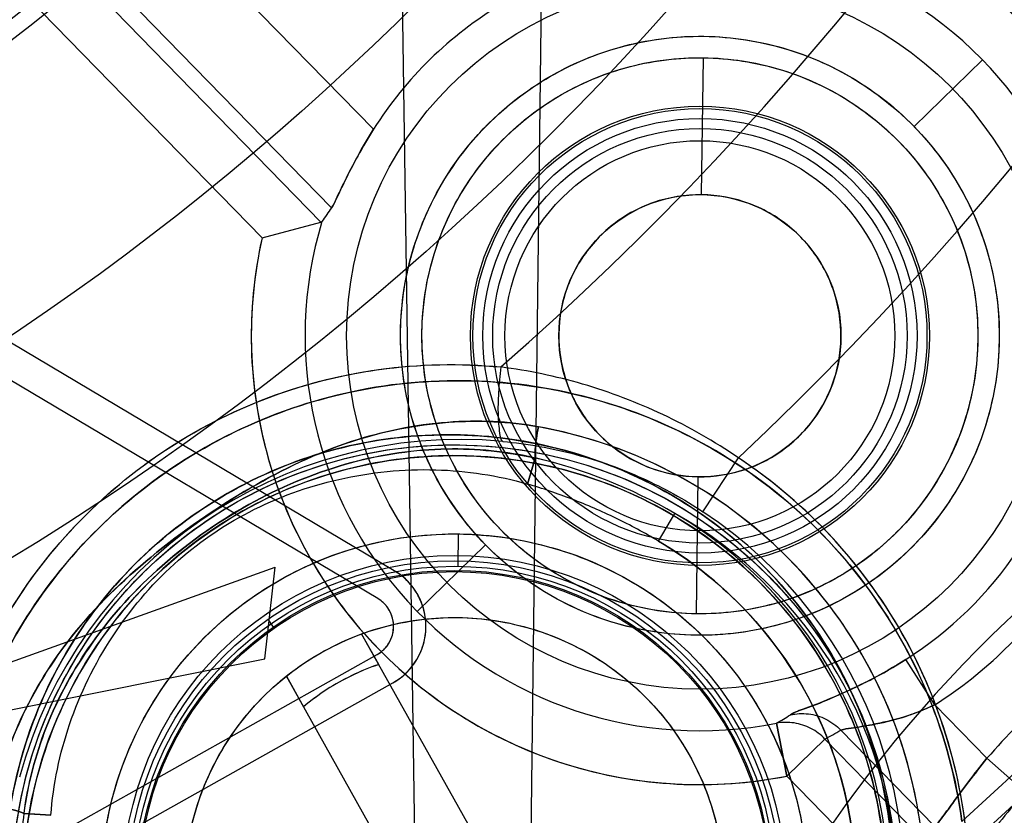
# Model space of a CAD drawing. Units: inches. Extents: x -10.5 to 35.3, y -19.3 to 12.5.
# Drawn here: x -1.8 to -1.4, y -12.2 to -12 of the extents above; entities that cross this region are included whole.
import ezdxf

# ---------------------------------------------------------------- set-up
doc = ezdxf.new("R2010")
doc.units = ezdxf.units.IN
doc.header["$LTSCALE"] = 0.935
doc.header["$MEASUREMENT"] = 0
doc.layers.get('0').update_dxf_attribs({"linetype": 'CONTINUOUS'})

msp = doc.modelspace()

# ---------------------------------------------------------------- linework, layer by layer
at = {"color": 7, "linetype": 'CONTINUOUS'}
for p, q in [((-1.6042544464, -13.4095736786), (-1.6688157394, -9.0350240454)), ((-1.5804201233, -12.3858460412), (-1.552646322, -10.1419234294)), ((-1.6363422356, -11.9965132331), (-2.2663443799, -11.3507201326)), ((-1.6516790626, -12.025210598), (-1.8806302938, -11.7905207215)), ((-1.8621248217, -11.8186949804), (-1.6555375301, -12.0304603665)), ((-1.6770507085, -12.0361677098), (-1.8760004433, -11.8322313149)), ((-1.5165971996, -12.0204010669), (-1.5159787294, -11.9704331389)), ((-1.439016822, -11.995578389), (-1.4140869806, -11.971258133)), ((-1.6287798199, -12.1575800967), (-1.8750200063, -12.0113202776)), ((-1.6348114732, -12.1677348708), (-1.8810516596, -12.0214750517)), ((-1.6770507085, -12.0361677098), (-1.6555365893, -12.0304594487)), ((-1.6555365893, -12.0304594487), (-1.6551807974, -12.0302211591)), ((-1.5801628251, -12.1259871173), (-1.5773745049, -12.1164738293)), ((-1.5773891957, -12.1165239321), (-1.5801627594, -12.1259871146)), ((-1.5161408194, -12.1360524326), (-1.503147456, -12.116432164)), ((-1.518490099, -12.1733336647), (-1.5178716287, -12.1233657367)), ((-1.5323254619, -12.1468094376), (-1.5263428309, -12.1366777813)), ((-1.6054454707, -12.1559769334), (-1.6052993169, -12.1441694773)), ((-1.6203818478, -12.1725086707), (-1.5954520064, -12.1481884146)), ((-1.7850583738, -12.1967965852), (-1.6723020925, -12.1563448393)), ((-1.6759708422, -12.1897665601), (-1.6723020925, -12.1563448393)), ((-1.6726019301, -12.1785219977), (-1.6748483185, -12.1752887687)), ((-1.5976087305, -12.2574596494), (-1.6406939808, -12.1806539508)), ((-1.6344377522, -12.1918065844), (-1.6406939808, -12.1806539508)), ((-1.8848494728, -12.3283109442), (-1.6350646608, -12.188190597)), ((-1.8072178801, -12.2160772215), (-1.6759708422, -12.1897665601)), ((-1.4314707751, -12.2065197813), (-1.4420322385, -12.1899398272)), ((-1.6250779359, -12.2728688913), (-1.6681631863, -12.1960631927)), ((-1.6681631863, -12.1960631927), (-1.6619069576, -12.2072158264)), ((-1.8790710071, -12.3386118963), (-1.629286195, -12.198491549)), ((-1.4124594461, -12.2260076278), (-1.4314707751, -12.2065197813)), ((-1.489296523, -12.2132496685), (-1.4854852601, -12.2325347317)), ((-1.4854852601, -12.2325347317), (-1.489296523, -12.2132496685)), ((-1.4316438986, -12.2507609267), (-1.4657779687, -12.2157712888)), ((-1.4716086974, -12.2189974793), (-1.4854852601, -12.2325347317)), ((-1.4854852601, -12.2325347317), (-1.4716096383, -12.2189983971)), ((-1.4716096383, -12.2189983971), (-1.4367291838, -12.2547531275)), ((-1.4124594451, -12.2260076266), (-1.3707781696, -12.2629220906)), ((-1.4854852601, -12.2325347317), (-1.4505642413, -12.2683310433)), ((-1.7639735266, -12.2461196433), (-1.7540853418, -12.2468253071)), ((-1.7540853886, -12.2468256735), (-1.7639220194, -12.2461230905))]:
    msp.add_line(p, q, dxfattribs=at)
for centre, radius in [((-2.2930044497, -11.2330617011), 5.9448818898), ((-2.3145074266, -11.2546268015), 4.9606297444), ((-2.3145074266, -11.2546268015), 4.9488188976), ((-2.3145074266, -11.2546268015), 4.6275735543), ((-2.3145074266, -11.2546268015), 4.6232172591), ((-2.3145074266, -11.2546268015), 3.7913385827), ((-2.3145080634, -11.2546267936), 3.7598425197), ((-2.2930044497, -11.2330617011), 3.6417322835), ((-2.3145078197, -11.2546267966), 2.8994457262), ((-2.3145070343, -11.2546268064), 2.8937007874), ((-2.3145074266, -11.2546268015), 2.8232407221), ((-2.3145074266, -11.2546268015), 2.8174957837), ((-2.3145074266, -11.2546268015), 2.6181098903), ((-2.3145074266, -11.2546268015), 2.6177111482), ((-2.3145074266, -11.2546268015), 2.6173127518), ((-2.3145074341, -11.2546274049), 2.5936943023), ((-2.2930044497, -11.2330617011), 2.285), ((-2.3145074189, -11.2546261782), 2.2637795276), ((-2.3145074266, -11.2546268015), 2.2634299272), ((-2.3145074266, -11.2546268015), 2.2598425197), ((-2.3145074289, -11.2546269868), 2.243747886), ((-2.3145074266, -11.2546268015), 2.2244094488), ((-2.3145068537, -11.2546268086), 2.2167147796), ((-2.3145074266, -11.2546268022), 2.204727408), ((-2.3145074266, -11.2546268015), 2.2029173531), ((-2.3145074266, -11.2546268015), 2.1943768909), ((-2.3145074266, -11.2546268015), 2.1884922761), ((-2.3145074266, -11.2546268015), 2.1850453668), ((-2.3145074266, -11.2546268015), 2.1826305466), ((-2.3145074266, -11.2546268039), 2.1708213218), ((-2.3145074266, -11.2546268015), 2.1015228211), ((-2.3145074266, -11.2546268015), 2.0180062722), ((-2.3145074266, -11.2546268015), 1.842519685), ((-2.3145074266, -11.2546268015), 1.8179133858), ((-2.3145074266, -11.2546268015), 1.812992126), ((-2.3145074266, -11.2546268015), 1.811023622), ((-2.3145058064, -11.2546268216), 1.7791737664), ((-2.3145074266, -11.2546268015), 1.771653032), ((-2.3145074266, -11.2546268015), 1.7399176686), ((-2.3145074266, -11.2546268015), 1.7322834646), ((-2.3145074266, -11.2546268015), 1.7298746378), ((-2.3145074266, -11.2546268007), 1.726582524), ((-2.3145074266, -11.2546268015), 1.7029685715), ((-2.3145074266, -11.2546268015), 1.7013897745), ((-2.3145074266, -11.2546268015), 1.6978346457), ((-2.3145074266, -11.2546268015), 1.6777758219), ((-2.3145074266, -11.2546267978), 1.6477261226), ((-2.3145074188, -11.2546261691), 1.6446604349), ((-2.3145074266, -11.2546268015), 1.6280680609), ((-2.3145074266, -11.2546268015), 1.6210608706), ((-2.3145074266, -11.2546268015), 1.6197676416), ((-2.3145074266, -11.2546268015), 1.6186968303), ((-2.3145074361, -11.2546275707), 1.6069019933), ((-2.3145074172, -11.2546260377), 1.5958539122), ((-2.3145074266, -11.2546268015), 1.5840590752), ((-2.3145074266, -11.2546268015), 1.5717452345), ((-2.3145074329, -11.2546273082), 1.5324291111), ((-2.3145074266, -11.2546268015), 1.5206692913), ((-2.314508416, -11.2546267893), 1.5177165354), ((-2.3145074266, -11.2546268015), 1.0510976781), ((-2.3145074533, -11.2546268012), 0.9826865731), ((-2.3145074266, -11.2546268015), 0.8951992804), ((-2.3145074266, -11.2546268015), 0.8716217585), ((-2.3145074266, -11.2546268015), 0.859214108), ((-1.5172344142, -12.0718834018), 0.1289304128), ((-1.5172344142, -12.0718834018), 0.1092719563), ((-1.5172344142, -12.0718834018), 0.1014578209), ((-1.5172344142, -12.0718834018), 0.0837657781), ((-1.5172344142, -12.0718834018), 0.0828792181), ((-1.5172344142, -12.0718834018), 0.0792579478), ((-1.5172344142, -12.0718834018), 0.075622009), ((-1.5172344142, -12.0718834018), 0.0711689151), ((-1.5172344142, -12.0718834018), 0.0514859483), ((-1.6068950682, -12.2730939469), 0.1614023377), ((-1.6068950682, -12.2730939469), 0.1574803114), ((-1.6068950682, -12.2730939469), 0.1289366675), ((-1.6068950682, -12.2730939469), 0.1210629921), ((-1.6068950682, -12.2730939469), 0.1190944882), ((-1.6068944034, -12.2730939551), 0.1171259843), ((-1.6068950682, -12.2730939469), 0.1156323416), ((-1.6068950682, -12.2730939469), 0.0984248649)]:
    msp.add_circle(centre, radius, dxfattribs=at)
at = {"color": 6, "linetype": 'CONTINUOUS'}
for centre, radius in [((-2.3145074266, -11.2546268015), 3.7904702312), ((-2.3145074266, -11.2546268015), 3.7590012778), ((-1.6068950682, -12.2730939469), 0.1151574803)]:
    msp.add_circle(centre, radius, dxfattribs=at)
at = {"color": 7, "linetype": 'CONTINUOUS'}
for centre, radius, start, end in [((-2.2930044497, -11.2330617011), 8.0255905512, 8.8497853998, 351.1502146002), ((-2.2930044497, -11.2330617011), 7.8346456693, 3.6630661095, 260.8153073257), ((-2.3145074266, -11.2546268015), 1.3820937146, 83.2439675292, 300.3861112263), ((-2.3145073384, -11.2546269937), 1.183643915, 313.2730768717, 296.3086599323), ((-2.3145074266, -11.2546268015), 1.100758601, 311.1669167046, 298.4148211389), ((-2.3145074266, -11.2546268015), 0.8889759592, 269.7557774838, 54.8259574761), ((-2.3145074266, -11.2546268015), 1.8296382541, 239.5022471206, 359.0794861944), ((-2.3145074266, -11.2546268015), 1.9557537342, 239.4886157311, 359.0931175853), ((-2.3145073821, -11.2546277002), 1.8532368452, 241.6721490261, 356.9095975244), ((-2.3145074149, -11.2546270977), 1.9321392132, 241.6440886185, 356.9376495751), ((-2.314507382, -11.2546277022), 1.8572803676, 242.4494781259, 356.1322681884), ((-2.3145074149, -11.2546270973), 1.9297356635, 242.4076188906, 356.1741193493), ((-2.3145074266, -11.2546268015), 1.9061222786, 242.4076233099, 356.1741100053), ((-2.3145074266, -11.2546268015), 1.8808809073, 242.4494922429, 356.1322410723), ((-2.3144963618, -11.2546348362), 1.3820806861, 309.1954797859, 351.1368841245), ((-2.3145074266, -11.2546268015), 1.3364534538, 311.9215064572, 349.993456677), ((-2.3145074266, -11.2546268015), 1.3447424405, 311.9215049758, 349.9967191275), ((-2.3145074266, -11.2546268015), 2.1668163828, 278.5096984494, 351.6514032169), ((-2.3145074266, -11.2546268015), 2.2455441602, 277.948580645, 351.6514040999), ((-2.3145074266, -11.2546268015), 1.5961680773, 216.8722411511, 336.7094921642), ((-1.5172344142, -12.0718834018), 0.1637585375, 347.4025548231, 101.1791784921), ((-1.5172344142, -12.0718834018), 0.1441000945, 347.4025663705, 105.3870030442), ((-1.5172348502, -12.0718829549), 0.1409509284, 120.9068701011, 147.6748632141), ((-1.537692271, -12.1086008856), 0.1412336276, 143.8115994669, 146.2916906712), ((-1.5379409125, -12.1084275654), 0.1409302331, 143.8087281669, 146.2941373542), ((-1.5172344142, -12.0718834018), 0.1441000945, 163.194730271, 281.1791669446), ((-1.5172344142, -12.0718834018), 0.1637585375, 167.4025548231, 281.1791784921), ((-1.0773596487, -12.5227835951), 0.4772828089, 105.3681947685, 163.2135385333), ((-1.6066727395, -12.273869569), 0.171493977, 0.1640735351, 79.7641434576), ((-1.6045776601, -12.2764294037), 0.1667303437, 84.7074226956, 164.8743298018), ((-1.6068950682, -12.2730939469), 0.1879001896, 193.0958231569, 56.4859101583), ((-1.6196188056, -12.2977107635), 0.1860946502, 59.9189897838, 76.8793294343), ((-1.6197988774, -12.2981646502), 0.1865799245, 59.9410483113, 76.8570717666), ((-1.6068950682, -12.2730939469), 0.1643675957, 193.0958073129, 56.4859021515), ((-1.6068950682, -12.2730939469), 0.1584235827, 190.1431245992, 59.4385905932), ((-1.6048089443, -12.2755045625), 0.1594675345, 0.1476705029, 60.5243967775), ((-1.0773596487, -12.5227835951), 0.4010429793, 105.3681947694, 163.2135385266), ((-1.6068950682, -12.2730939469), 0.1466569533, 190.1431037696, 59.4386551442), ((-1.5172344142, -12.0718834018), 0.1399735086, 302.4972025895, 326.0845307257), ((-1.6408431265, -12.1778896449), 0.0236220472, 299.2908666581, 59.2908666571), ((-1.517233617, -12.0718836115), 0.1596311136, 302.4970158706, 326.0844193767), ((-1.6408431265, -12.1778896449), 0.0118110236, 299.2908666575, 59.2908666577), ((-1.0773229355, -12.5228212285), 0.4476771094, 130.1114351409, 138.4702981743), ((-1.0773596487, -12.5227835951), 0.4476246742, 130.1109446878, 138.4707886274), ((-1.6068950682, -12.2730939469), 0.0858267717, 108.7179770677, 129.8637562476), ((-1.55696329, -12.0952970327), 0.1359835082, 299.8419610006, 302.3404644148), ((-1.5569849153, -12.0952623655), 0.136024715, 299.8425559112, 302.3402825418), ((-1.5441854007, -12.0809469184), 0.1559658131, 297.7320505698, 300.1802434039), ((-1.5442117035, -12.080899381), 0.1560201352, 297.732476739, 300.1798171338), ((-1.5803013794, -12.2696917318), 0.1851787595, 172.686681358, 180.2625223544), ((-1.5804075717, -12.269684654), 0.1850723815, 172.6846585337, 180.2647993934)]:
    msp.add_arc(centre, radius, start, end, dxfattribs=at)
for points, knots in [([(-1.3574181198, -12.1075990938), (-1.354511593, -12.0944762133), (-1.3518428422, -12.0672986208), (-1.3580328035, -12.0268368849), (-1.3740179054, -11.9890316322), (-1.3988123766, -11.9563347816), (-1.4308904289, -11.9307448714), (-1.4682907105, -11.9138363152), (-1.5085775448, -11.9066571456), (-1.5358022312, -11.9086510601), (-1.5489835682, -11.9112320719)], [0, 0, 0, 0, 0.1243176543, 0.2496236024, 0.3748236398, 0.5000480964, 0.6252727679, 0.7504730107, 0.8757679192, 1, 1, 1, 1]), ([(-1.5954520064, -12.1481884146), (-1.6026412614, -12.1407424867), (-1.615112228, -12.1237980946), (-1.6257363591, -12.0941360987), (-1.6276196007, -12.0626573363), (-1.6205418696, -12.031916715), (-1.6050858657, -12.0044159648), (-1.5825037992, -11.9823871415), (-1.554628829, -11.9676172601), (-1.5237226228, -11.9613034252), (-1.4923007404, -11.9639661737), (-1.4629119433, -11.9753213152), (-1.4462820457, -11.988207378), (-1.439016822, -11.995578389)], [0, 0, 0, 0, 0.0907590977, 0.1816616477, 0.2725979041, 0.3635601349, 0.454523913, 0.5454862544, 0.6364494539, 0.7274105954, 0.8183451425, 0.9092459655, 1, 1, 1, 1]), ([(-1.5184900989, -12.1733336648), (-1.5280544117, -12.1731825824), (-1.5473405771, -12.1702345109), (-1.5737925263, -12.1577817342), (-1.5957362758, -12.138335809), (-1.6112918166, -12.1134912291), (-1.6192103503, -12.0852674486), (-1.6188440483, -12.0559557684), (-1.6102226958, -12.0279385488), (-1.594051168, -12.003490552), (-1.5716286572, -11.9845988405), (-1.5448812501, -11.9728152463), (-1.5255362022, -11.9703455208), (-1.5159787294, -11.9704331389)], [0, 0, 0, 0, 0.090338525, 0.1814382248, 0.2724554127, 0.36348947, 0.4545211829, 0.545553295, 0.6365853562, 0.72762005, 0.8186360859, 0.9097335493, 1, 1, 1, 1]), ([(-1.5159787294, -11.9704331389), (-1.5064144166, -11.9705842213), (-1.4871282512, -11.9735322927), (-1.460676302, -11.9859850694), (-1.4387325525, -12.0054309946), (-1.4231770118, -12.0302755746), (-1.4152584781, -12.058499355), (-1.41562478, -12.0878110352), (-1.4242461326, -12.1158282549), (-1.4404176603, -12.1402762516), (-1.4628401712, -12.1591679631), (-1.4895875782, -12.1709515573), (-1.5089326262, -12.1734212829), (-1.5184900989, -12.1733336648)], [0, 0, 0, 0, 0.090338525, 0.1814382248, 0.2724554127, 0.36348947, 0.4545211829, 0.545553295, 0.6365853562, 0.72762005, 0.8186360859, 0.9097335493, 1, 1, 1, 1]), ([(-1.439016822, -11.995578389), (-1.4318275669, -12.0030243169), (-1.4193566003, -12.0199687091), (-1.4087324692, -12.0496307049), (-1.4068492277, -12.0811094673), (-1.4139269588, -12.1118500886), (-1.4293829627, -12.1393508388), (-1.4519650291, -12.1613796622), (-1.4798399993, -12.1761495436), (-1.5107462056, -12.1824633785), (-1.5421680879, -12.1798006299), (-1.5715568851, -12.1684454884), (-1.5881867827, -12.1555594256), (-1.5954520064, -12.1481884146)], [0, 0, 0, 0, 0.0907590977, 0.1816616477, 0.2725979041, 0.3635601349, 0.454523913, 0.5454862544, 0.6364494539, 0.7274105954, 0.8183451425, 0.9092459655, 1, 1, 1, 1]), ([(-1.6363422356, -11.9965132331), (-1.6383229121, -11.9997676811), (-1.6420603927, -12.0059277316), (-1.6464388903, -12.0145270338), (-1.6494383573, -12.0208882301), (-1.6510221665, -12.0241910321), (-1.6516790626, -12.025210598)], [0, 0, 0, 0, 0.351059204, 0.6636400175, 0.8882391987, 1, 1, 1, 1]), ([(-1.6516786991, -12.0252106937), (-1.6509573059, -12.0242540464), (-1.6495159365, -12.0208648937), (-1.6464184335, -12.0145644454), (-1.6420519493, -12.0059367379), (-1.6383763876, -11.9997257471), (-1.6363419123, -11.9965134163)], [0, 0, 0, 0, 0.1104060154, 0.3353085659, 0.6496233198, 1, 1, 1, 1]), ([(-1.5165971996, -12.0204010669), (-1.5225459472, -12.0203831023), (-1.534582864, -12.0222590362), (-1.5504795925, -12.0312054835), (-1.5623997843, -12.0450299801), (-1.5688613474, -12.0621135945), (-1.5690869356, -12.0803754908), (-1.5630490039, -12.0976134266), (-1.5514738054, -12.1117282738), (-1.5358035329, -12.1210636386), (-1.5238178664, -12.123236899), (-1.5178716287, -12.1233657367)], [0, 0, 0, 0, 0.1108965897, 0.222016531, 0.3331935971, 0.4444053571, 0.5556135052, 0.6668242422, 0.7780032467, 0.8891246894, 1, 1, 1, 1]), ([(-1.5178716287, -12.1233657367), (-1.5119228811, -12.1233837013), (-1.4998859643, -12.1215077674), (-1.4839892358, -12.1125613201), (-1.4720690441, -12.0987368235), (-1.465607481, -12.0816532091), (-1.4653818927, -12.0633913129), (-1.4714198244, -12.046153377), (-1.4829950229, -12.0320385298), (-1.4986652955, -12.022703165), (-1.510650962, -12.0205299047), (-1.5165971996, -12.0204010669)], [0, 0, 0, 0, 0.1108965897, 0.222016531, 0.3331935971, 0.4444053571, 0.5556135052, 0.6668242422, 0.7780032467, 0.8891246894, 1, 1, 1, 1]), ([(-1.6770507085, -12.0361677098), (-1.6799572354, -12.0492905904), (-1.6826259862, -12.0764681828), (-1.6764360249, -12.1169299188), (-1.660450923, -12.1547351714), (-1.6356564518, -12.187432022), (-1.6035783994, -12.2130219323), (-1.5661781179, -12.2299304885), (-1.5258912835, -12.2371096581), (-1.4986665972, -12.2351157435), (-1.4854852601, -12.2325347317)], [0, 0, 0, 0, 0.1243176543, 0.2496236024, 0.3748236398, 0.5000480964, 0.6252727679, 0.7504730107, 0.8757679192, 1, 1, 1, 1]), ([(-1.7907095243, -12.2227720868), (-1.7868436316, -12.2084600747), (-1.7759488115, -12.1806738276), (-1.7502757049, -12.1441635615), (-1.7169474319, -12.1146500172), (-1.6776472706, -12.0937161018), (-1.6344845927, -12.0824198433), (-1.6046612688, -12.0818960667), (-1.5899271546, -12.0832732745)], [0, 0, 0, 0, 0.1676061098, 0.333885421, 0.5000863324, 0.6663164744, 0.8326946274, 1, 1, 1, 1]), ([(-1.7907089986, -12.2227730975), (-1.786904093, -12.2083967103), (-1.775871326, -12.180587871), (-1.7502188989, -12.1440974965), (-1.7169709334, -12.1146923304), (-1.6778121073, -12.0937813099), (-1.6346526816, -12.082462426), (-1.6047314465, -12.0818236485), (-1.589926974, -12.0832734233)], [0, 0, 0, 0, 0.1681308364, 0.3345239895, 0.4999232605, 0.6653586718, 0.8318249095, 1, 1, 1, 1]), ([(-1.589926974, -12.0832734233), (-1.5902932709, -12.0863827885), (-1.5907874784, -12.0922470385), (-1.5910658815, -12.1004624375), (-1.5905485254, -12.1061109417), (-1.5900798731, -12.1097887221), (-1.5891982932, -12.1104114186)], [0, 0, 0, 0, 0.3425900009, 0.6480621024, 0.8818970448, 1, 1, 1, 1]), ([(-1.5031474755, -12.116432151), (-1.5118954359, -12.1104569886), (-1.5302651495, -12.0999551121), (-1.5595561527, -12.0888195319), (-1.5798434696, -12.0845690778), (-1.589926979, -12.0832734176)], [0, 0, 0, 0, 0.3393165433, 0.6743737608, 1, 1, 1, 1]), ([(-1.421606624, -12.2490298367), (-1.423703665, -12.233521044), (-1.4318737188, -12.2028427436), (-1.4552905536, -12.161455169), (-1.4884134462, -12.1272530159), (-1.5289974193, -12.1025619808), (-1.5742633738, -12.08890789), (-1.6211976776, -12.0869708403), (-1.6668652421, -12.0966050336), (-1.7086093352, -12.1170288103), (-1.7441002846, -12.1469846702), (-1.7712892812, -12.1848314969), (-1.7884484453, -12.2284363915), (-1.7922971045, -12.2596237671), (-1.7922671761, -12.2751985876)], [0, 0, 0, 0, 0.0840296972, 0.1683343701, 0.2526996567, 0.3368929381, 0.4206712202, 0.5038722062, 0.5864904514, 0.6687185677, 0.7508903316, 0.8333612181, 0.9163734233, 1, 1, 1, 1]), ([(-1.7922677078, -12.2751976179), (-1.7922698932, -12.2612048604), (-1.7892209363, -12.2333046388), (-1.7754433724, -12.1938373844), (-1.7535131777, -12.1586105548), (-1.7244895485, -12.1291023467), (-1.6897299327, -12.1066346822), (-1.6508925956, -12.0922927835), (-1.6096944403, -12.0867632154), (-1.5677058221, -12.0905060598), (-1.5264634525, -12.1040080074), (-1.4879905026, -12.127736713), (-1.4553896979, -12.1613162748), (-1.4319499003, -12.202696227), (-1.4236452959, -12.2334718208), (-1.4216071133, -12.2490294545)], [0, 0, 0, 0, 0.0751045073, 0.1491583263, 0.2225775247, 0.2960251907, 0.3695292426, 0.4429412215, 0.5164535591, 0.5908360708, 0.6673230311, 0.7473177638, 0.8311191551, 0.9157826528, 1, 1, 1, 1]), ([(-1.5761980752, -12.1051037222), (-1.5870606422, -12.1030404571), (-1.6103569361, -12.1021685577), (-1.6464262301, -12.1094782525), (-1.6829105044, -12.1270609662), (-1.7172332116, -12.15090834), (-1.7464419134, -12.1789690777), (-1.7658757044, -12.2102230782), (-1.7731855561, -12.2323570612), (-1.7750403604, -12.2432545294)], [0, 0, 0, 0, 0.1260728409, 0.2623340205, 0.4157535481, 0.584235534, 0.7376988097, 0.8739567147, 1, 1, 1, 1]), ([(-1.7750398235, -12.2432555686), (-1.7731657547, -12.2324971597), (-1.7659842668, -12.2104284681), (-1.7465891367, -12.179129271), (-1.7173175911, -12.1509681208), (-1.682854132, -12.1270207638), (-1.6462379193, -12.1093985996), (-1.6101221702, -12.1021380427), (-1.5869342151, -12.1031068932), (-1.5761979224, -12.1051038494)], [0, 0, 0, 0, 0.1245177627, 0.2613444481, 0.4157789411, 0.5840304364, 0.7386506161, 0.8754820703, 1, 1, 1, 1]), ([(-1.5761979224, -12.1051038494), (-1.576486467, -12.1065337623), (-1.5769569675, -12.1092859883), (-1.5773665092, -12.1130819238), (-1.5774414666, -12.1154474849), (-1.5773746118, -12.1164734109)], [0, 0, 0, 0, 0.3821060114, 0.7306955377, 1, 1, 1, 1]), ([(-1.5773747033, -12.1164737638), (-1.577440691, -12.1154612585), (-1.5773686125, -12.1131143763), (-1.5769619931, -12.1093179141), (-1.5764901703, -12.1065520715), (-1.576197942, -12.1051038268)], [0, 0, 0, 0, 0.2657722242, 0.6130098644, 1, 1, 1, 1]), ([(-1.435181795, -12.2733784039), (-1.4351884699, -12.2598409506), (-1.4385512657, -12.232594682), (-1.453023926, -12.1940679318), (-1.4761427068, -12.1601725464), (-1.5059588781, -12.13319732), (-1.5398698887, -12.1144337367), (-1.5641296706, -12.107255746), (-1.5761980752, -12.1051037222)], [0, 0, 0, 0, 0.1708417649, 0.3425753057, 0.5147583782, 0.6836381387, 0.8452950731, 1, 1, 1, 1]), ([(-1.7710022238, -12.2710627362), (-1.7711131389, -12.2559866647), (-1.7670849889, -12.2258520637), (-1.7490515329, -12.1844551297), (-1.7207750112, -12.1498547256), (-1.6843982929, -12.1242605216), (-1.6423000043, -12.109330177), (-1.5972351134, -12.1063374988), (-1.5525114813, -12.1159366118), (-1.5117725482, -12.1377752459), (-1.4785850717, -12.1702759463), (-1.4558439773, -12.2106543133), (-1.4487716117, -12.2407447299), (-1.4474098172, -12.2558387731)], [0, 0, 0, 0, 0.0914950018, 0.1816814236, 0.2707373047, 0.3592899928, 0.4483201991, 0.5384661552, 0.6299226997, 0.7223235269, 0.8152974609, 0.908026357, 1, 1, 1, 1]), ([(-1.4474102392, -12.2558387997), (-1.4486612905, -12.2419831653), (-1.4548162239, -12.2143656987), (-1.4743279713, -12.1766993916), (-1.5029180011, -12.1452171698), (-1.5385178752, -12.1221907063), (-1.5784895467, -12.1091208252), (-1.6200033983, -12.1066204088), (-1.6603221902, -12.1144915151), (-1.6971439385, -12.131977007), (-1.728465545, -12.1579684446), (-1.7525357285, -12.1911180784), (-1.7677359321, -12.2296060392), (-1.7711025062, -12.2572391165), (-1.771001794, -12.2710627416)], [0, 0, 0, 0, 0.0843848244, 0.1694011725, 0.2545642902, 0.3394183688, 0.4237204012, 0.5068422653, 0.5889800499, 0.6702787094, 0.7515442256, 0.8333222372, 0.9161489965, 1, 1, 1, 1]), ([(-1.5891983555, -12.1104116958), (-1.5801860662, -12.1112435732), (-1.5626423024, -12.1143854014), (-1.5380218761, -12.1231904087), (-1.5230800916, -12.1314589096), (-1.5161407923, -12.136052468)], [0, 0, 0, 0, 0.3475366416, 0.6804434937, 1, 1, 1, 1]), ([(-1.7682850477, -12.2710963677), (-1.7680556754, -12.2570871041), (-1.7640959251, -12.2289562651), (-1.747317866, -12.1898449607), (-1.7210000787, -12.1563311462), (-1.6868663903, -12.1307631455), (-1.6472553219, -12.1148996749), (-1.6048741855, -12.1098439786), (-1.5626312218, -12.1159472394), (-1.523425064, -12.1327863413), (-1.4899348296, -12.1591913417), (-1.4644547325, -12.1933462029), (-1.448649911, -12.232860712), (-1.4453876548, -12.2610808901), (-1.4455050888, -12.2750915261)], [0, 0, 0, 0, 0.0831337891, 0.1663761454, 0.2497055592, 0.3331005215, 0.4165394031, 0.5000005689, 0.5834616651, 0.6669003443, 0.7502950246, 0.8336241508, 0.9168662877, 1, 1, 1, 1]), ([(-1.5773746118, -12.1164734109), (-1.5878931624, -12.1140247999), (-1.6105343815, -12.1118649642), (-1.6456382153, -12.1169823496), (-1.6812805983, -12.1314610231), (-1.7136816244, -12.1539730819), (-1.7396842071, -12.1823253535), (-1.7567253086, -12.2134378566), (-1.7625993184, -12.2354079927), (-1.7639740758, -12.2461193255)], [0, 0, 0, 0, 0.1284547568, 0.2672977859, 0.4180994454, 0.5819127391, 0.7327274724, 0.8715523984, 1, 1, 1, 1]), ([(-1.7639220194, -12.2461230905), (-1.7624936989, -12.235423716), (-1.7568164787, -12.213411943), (-1.7396930152, -12.1823060392), (-1.7136724597, -12.1539806191), (-1.6812672688, -12.1314671113), (-1.6456447361, -12.1169652368), (-1.6105217512, -12.1117709065), (-1.5879136497, -12.1141299453), (-1.5773891957, -12.1165239321)], [0, 0, 0, 0, 0.1283864676, 0.2672927974, 0.4181322349, 0.5818986632, 0.7327215762, 0.8716253295, 1, 1, 1, 1]), ([(-1.7899084431, -12.3156684239), (-1.7864470674, -12.330411854), (-1.7759596662, -12.3593027553), (-1.7502020237, -12.397492291), (-1.7159211257, -12.4284229417), (-1.6751921941, -12.4501492798), (-1.6304210908, -12.4614010908), (-1.5842582493, -12.4615108004), (-1.5394348125, -12.4504703359), (-1.4986036157, -12.428933526), (-1.4641796107, -12.3981762226), (-1.4382008072, -12.3600167917), (-1.4222051002, -12.3167135806), (-1.4171374136, -12.2708290328), (-1.4232964574, -12.225080293), (-1.4403301344, -12.1821653971), (-1.4671347086, -12.1447153195), (-1.4905440223, -12.1248132882), (-1.5031474884, -12.1164321407)], [0, 0, 0, 0, 0.0621696176, 0.1247505449, 0.1872881539, 0.2498361284, 0.312381611, 0.3749272662, 0.4374729788, 0.5000187148, 0.5625644939, 0.6251103238, 0.6876561601, 0.7502018375, 0.812750148, 0.8752875032, 0.9378654766, 1, 1, 1, 1]), ([(-1.4494268148, -12.2750429856), (-1.4493122287, -12.261372791), (-1.4524952303, -12.2338383052), (-1.467916056, -12.1952839029), (-1.4927771223, -12.1619589208), (-1.5254537167, -12.1361955469), (-1.5637073143, -12.1197657096), (-1.6049238421, -12.1138108949), (-1.6462750787, -12.1187438795), (-1.6849234754, -12.1342219557), (-1.7182275636, -12.1591686594), (-1.7439057074, -12.1918680285), (-1.7602760065, -12.2300288585), (-1.7641395178, -12.2574760781), (-1.7643633217, -12.2711449082)], [0, 0, 0, 0, 0.0831337891, 0.1663761454, 0.2497055592, 0.3331005215, 0.4165394031, 0.5000005689, 0.5834616651, 0.6669003444, 0.7502950246, 0.8336241508, 0.9168662877, 1, 1, 1, 1]), ([(-1.7540853681, -12.2468256754), (-1.7532900888, -12.2355646223), (-1.7484715595, -12.2126166189), (-1.7330193193, -12.1811034548), (-1.7104898805, -12.1544041713), (-1.6819883475, -12.134601135), (-1.6491055302, -12.1228013136), (-1.6141807144, -12.1193138796), (-1.5909933834, -12.1228037578), (-1.5801627649, -12.1259871349)], [0, 0, 0, 0, 0.1400511611, 0.2871430791, 0.4312975648, 0.5686923972, 0.71285661, 0.8599530148, 1, 1, 1, 1]), ([(-1.5323255416, -12.1468093906), (-1.5374098099, -12.1438070643), (-1.5477320532, -12.1382632268), (-1.5637335531, -12.1313054465), (-1.5746643252, -12.1275988614), (-1.5801627649, -12.1259871349)], [0, 0, 0, 0, 0.3387442523, 0.6712818736, 1, 1, 1, 1]), ([(-1.5323255416, -12.1468093906), (-1.5212124516, -12.1534133145), (-1.5004957224, -12.1696217548), (-1.4770183099, -12.2012862166), (-1.4626656888, -12.2381090254), (-1.4585484101, -12.2774055831), (-1.4649436591, -12.3163976607), (-1.4814007499, -12.3523204409), (-1.5067549105, -12.3826262423), (-1.5392066172, -12.4051683601), (-1.5764562594, -12.4183493902), (-1.6158639968, -12.4212323166), (-1.6546359078, -12.4136149294), (-1.6900234692, -12.3960399377), (-1.7195202276, -12.3697373851), (-1.7409917784, -12.3366920046), (-1.7489522628, -12.3116317916), (-1.7512605017, -12.2989214148)], [0, 0, 0, 0, 0.0662735899, 0.1330411831, 0.1997570145, 0.2664849297, 0.3332105697, 0.3999360562, 0.4666616646, 0.5333873314, 0.6001129406, 0.6668384351, 0.7335640437, 0.8002921465, 0.8670074301, 0.9337722182, 1, 1, 1, 1]), ([(-1.7354018082, -12.2836186699), (-1.7363038192, -12.2723031858), (-1.7351694565, -12.2492055867), (-1.724351269, -12.2162714102), (-1.7051675217, -12.187257684), (-1.6790089263, -12.1643513292), (-1.6477272854, -12.1491660032), (-1.6135464119, -12.1427828783), (-1.5788931856, -12.1456535012), (-1.5462284251, -12.1575740141), (-1.5178717607, -12.1776984592), (-1.4958380492, -12.2045984449), (-1.4816913388, -12.2363625082), (-1.4764356843, -12.2707349503), (-1.480444314, -12.3052748835), (-1.4934342749, -12.3375300819), (-1.5144805325, -12.3652073688), (-1.5420998205, -12.3863474199), (-1.5741980001, -12.3994079004), (-1.5971498517, -12.4021390108), (-1.6084908437, -12.4020210794)], [0, 0, 0, 0, 0.0551134821, 0.1107703024, 0.1663696165, 0.2219826023, 0.2775904905, 0.3331998747, 0.388808952, 0.4444180615, 0.5000271991, 0.555636336, 0.6112454458, 0.6668545227, 0.7224639051, 0.7780718044, 0.833684786, 0.8892847289, 0.944933972, 1, 1, 1, 1]), ([(-1.629286195, -12.198491549), (-1.6273160172, -12.197444476), (-1.6235940845, -12.1946009642), (-1.6194954759, -12.1887814772), (-1.6171691893, -12.1818254151), (-1.6170980717, -12.1744284352), (-1.6192722603, -12.1674557389), (-1.6232169895, -12.1615818667), (-1.6268469937, -12.1586707511), (-1.6287798199, -12.1575800967)], [0, 0, 0, 0, 0.1357605678, 0.2795904254, 0.4271889041, 0.5752955848, 0.7221758376, 0.8649588515, 1, 1, 1, 1]), ([(-1.6350646608, -12.188190597), (-1.6339007643, -12.187546587), (-1.6317409002, -12.1857948394), (-1.6295874248, -12.1822031858), (-1.6287782775, -12.1780248741), (-1.6294929338, -12.1738334611), (-1.6315587772, -12.1702019295), (-1.633667992, -12.1684044586), (-1.6348114732, -12.1677348708)], [0, 0, 0, 0, 0.1621391361, 0.3311024405, 0.5005430573, 0.670014429, 0.8384808989, 1, 1, 1, 1]), ([(-1.6081132174, -12.3715116053), (-1.6173811936, -12.3713689437), (-1.6360832188, -12.3685074342), (-1.6617438263, -12.3564388366), (-1.6830406184, -12.3375714322), (-1.6981390704, -12.3134661599), (-1.7058225976, -12.2860785907), (-1.7054664949, -12.2576365502), (-1.6970996775, -12.2304498989), (-1.6814024176, -12.2067302876), (-1.6596406333, -12.1884022588), (-1.6336947026, -12.1769846307), (-1.6149371867, -12.1745874801), (-1.605676919, -12.1746762885)], [0, 0, 0, 0, 0.090236289, 0.1813688454, 0.2724049613, 0.3634651471, 0.4545180483, 0.5455723746, 0.6366252551, 0.7276856053, 0.8187216843, 0.9098452989, 1, 1, 1, 1]), ([(-1.605676919, -12.1746762885), (-1.5964089523, -12.174818946), (-1.5777069322, -12.1776804579), (-1.5520463232, -12.1897490465), (-1.5307495225, -12.2086164564), (-1.5156510659, -12.2327217324), (-1.5079675382, -12.260109305), (-1.5083236418, -12.2885513474), (-1.5166904612, -12.3157380014), (-1.5323877271, -12.3394576155), (-1.5541495207, -12.357785648), (-1.5800954517, -12.3692032649), (-1.5988529606, -12.3716004177), (-1.6081132174, -12.3715116053)], [0, 0, 0, 0, 0.0902361963, 0.1813688003, 0.2724049409, 0.3634651461, 0.4545180567, 0.5455723842, 0.6366252733, 0.727685643, 0.8187217478, 0.909845404, 1, 1, 1, 1]), ([(-1.4420324658, -12.1899395348), (-1.4463001534, -12.1926550233), (-1.4548968377, -12.19762745), (-1.4673551518, -12.2033663684), (-1.4771109753, -12.2073344832), (-1.4825708017, -12.2091794746), (-1.4842190232, -12.2101873589)], [0, 0, 0, 0, 0.3237794719, 0.6347748077, 0.8763377367, 1, 1, 1, 1]), ([(-1.4842189688, -12.2101877474), (-1.4826182502, -12.2090792351), (-1.4770087576, -12.2074048876), (-1.4673171483, -12.2033028359), (-1.4548440166, -12.197612621), (-1.446281234, -12.1926497785), (-1.4420322383, -12.1899398276)], [0, 0, 0, 0, 0.1246292131, 0.367375593, 0.6774216013, 1, 1, 1, 1]), ([(-1.6344377522, -12.1918065844), (-1.6377843735, -12.1929481202), (-1.6443137165, -12.1956118534), (-1.6535361048, -12.2007897519), (-1.6592011519, -12.204963261), (-1.6619069576, -12.2072158264)], [0, 0, 0, 0, 0.335105976, 0.6663383269, 1, 1, 1, 1]), ([(-1.4657779687, -12.2157712888), (-1.4645773649, -12.2154021125), (-1.4607516745, -12.2148330586), (-1.4532136781, -12.2136617567), (-1.442811037, -12.2112875418), (-1.4353589143, -12.2082128062), (-1.4314707751, -12.2065197813)], [0, 0, 0, 0, 0.1056874808, 0.323862593, 0.6431806404, 1, 1, 1, 1]), ([(-1.4314707751, -12.2065197813), (-1.4352821921, -12.2083417482), (-1.4428041171, -12.2112410922), (-1.4531965853, -12.2136140377), (-1.4607010305, -12.214931038), (-1.4646099696, -12.215297603), (-1.4657779676, -12.2157712877)], [0, 0, 0, 0, 0.3554517828, 0.6752128301, 0.8939498158, 1, 1, 1, 1]), ([(-1.484218972, -12.2101877341), (-1.4820762501, -12.2096967953), (-1.4775586668, -12.2094603263), (-1.4710428447, -12.2114165755), (-1.4673464642, -12.2141389046), (-1.4657779687, -12.2157712888)], [0, 0, 0, 0, 0.3289396663, 0.6612485663, 1, 1, 1, 1]), ([(-1.4716086974, -12.2189974792), (-1.4730882255, -12.2174534107), (-1.4765764445, -12.2148260928), (-1.4827874187, -12.2127800235), (-1.4871785248, -12.2128513383), (-1.4892965229, -12.2132496686)], [0, 0, 0, 0, 0.3324780144, 0.6649354167, 1, 1, 1, 1]), ([(-1.4124594461, -12.2260076278), (-1.4147279363, -12.2288804143), (-1.4190091405, -12.2342691521), (-1.424444556, -12.2417583119), (-1.4284710212, -12.2471632657), (-1.4306689399, -12.2500414254), (-1.4316438986, -12.2507609267)], [0, 0, 0, 0, 0.3504631433, 0.6592998523, 0.8839878314, 1, 1, 1, 1]), ([(-1.4316438946, -12.2507609228), (-1.4306374553, -12.2500886395), (-1.4285025586, -12.2471239574), (-1.424435954, -12.2417809012), (-1.4190038091, -12.2342752084), (-1.4147608914, -12.2288564515), (-1.4124594461, -12.2260076278)], [0, 0, 0, 0, 0.1158800319, 0.3404966545, 0.6493604869, 1, 1, 1, 1]), ([(-1.3985656841, -12.2383124258), (-1.4014380951, -12.2415324841), (-1.4069151515, -12.2480150112), (-1.4143785139, -12.2575285584), (-1.4190218309, -12.2637670069), (-1.4212611245, -12.266595485)], [0, 0, 0, 0, 0.3568940315, 0.701618062, 1, 1, 1, 1]), ([(-1.775039837, -12.2432555439), (-1.7736125953, -12.2434818567), (-1.7708860886, -12.2439970334), (-1.7671851284, -12.2449350196), (-1.7649277497, -12.2456916306), (-1.7639736158, -12.2461193784)], [0, 0, 0, 0, 0.3785120543, 0.7261155012, 1, 1, 1, 1]), ([(-1.7639740758, -12.2461193255), (-1.7649149277, -12.2456975408), (-1.767161025, -12.2449420388), (-1.7708614505, -12.2440020595), (-1.7736020111, -12.2434835442), (-1.7750398235, -12.2432555686)], [0, 0, 0, 0, 0.2700815867, 0.6186700576, 1, 1, 1, 1])]:
    msp.add_open_spline(points, degree=3, knots=knots, dxfattribs=at)

doc.saveas('drawing.dxf')
